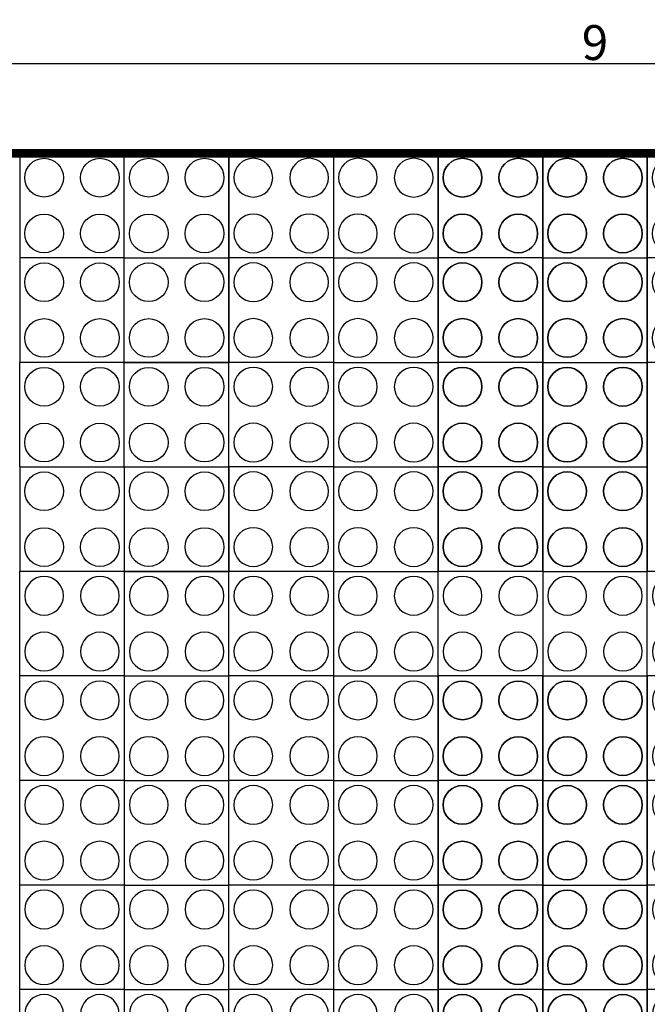
# Model space of a CAD drawing. Extents: x 21903 to 39780, y -19159 to 7520.
# Drawn here: x 27579 to 31179, y -9739 to -4087 of the extents above; entities that cross this region are included whole.
import ezdxf

# ---------------------------------------------------------------- set-up
doc = ezdxf.new("R2010")
doc.units = 0
doc.header["$LTSCALE"] = 12
doc.header["$MEASUREMENT"] = 0
doc.layers.get('0').update_dxf_attribs({"linetype": 'CONTINUOUS'})
doc.layers.get('DEFPOINTS').update_dxf_attribs({"linetype": 'CONTINUOUS'})
doc.layers.add('geotekstil', color=1, linetype='CONTINUOUS')
doc.layers.add('KOTE', color=8, linetype='CONTINUOUS')
doc.styles.add('ACO', font='calibri.ttf')
doc.dimstyles.new('ACO 200', dxfattribs={"dimtxt": 200, "dimasz": 10, "dimexe": 20, "dimexo": 20, "dimgap": 20, "dimtad": 1, "dimlfac": 0.001, "dimrnd": 0.01, "dimtxsty": 'ACO', "dimblk": 'KOTA', "dimcen": 50, "dimdle": 20, "dimse1": 1, "dimse2": 1, "dimclrd": 256, "dimclre": 256, "dimclrt": 256, "dimadec": 0, "dimazin": 0, "dimtfac": 0.875, "dimtmove": 2, "dimatfit": 3, "dimldrblk": 'DOT', "dimfxl": 0, "dimtolj": 1, "dimlwd": 25, "dimlwe": 25, "dimarcsym": 0})

# ---------------------------------------------------------------- blocks, each defined once
blk = doc.blocks.new('STORMBRIXX blok PRESJEK - tlocrt')
for p, q in [((0, 600), (0, 0)), ((600, 600), (0, 600)), ((600, 600), (1200, 600)), ((600, 0), (600, 600)), ((1200, 600), (1200, 0)), ((600, 0), (0, 0)), ((600, 0), (1200, 0))]:
    blk.add_line(p, q)
for centre in [(140, 460), (460, 460), (740, 460), (1060, 460), (140, 140), (460, 140), (740, 140), (1060, 140)]:
    blk.add_circle(centre, 111.1)
blk = doc.blocks.new('KOTA')
for p, q in [((7.07, 7.07), (-7.07, -7.07)), ((0, 10), (0, -10)), ((10, 0), (-10, 0))]:
    blk.add_line(p, q)
blk = doc.blocks.new('*D37')
at = {"layer": 'DEFPOINTS', "color": 0}
for p in [(35378.5, -4338.6), (26378.5, -4854.2), (35378.5, -4854.2)]:
    blk.add_point(p, dxfattribs=at)
at = {"layer": 'KOTE', "lineweight": 25}
blk.add_line((26388.5, -4338.6), (35368.5, -4338.6), dxfattribs=at)
at = {"layer": 'KOTE', "lineweight": 25, "xscale": 10, "yscale": 10, "zscale": 10, "rotation": 180}
blk.add_blockref('KOTA', (26378.5, -4338.6), dxfattribs=at)
at = {"layer": 'KOTE', "lineweight": 25, "xscale": 10, "yscale": 10, "zscale": 10}
blk.add_blockref('KOTA', (35378.5, -4338.6), dxfattribs=at)
at = {"layer": 'KOTE', "insert": (30878.5, -4218.6), "char_height": 200, "attachment_point": 5, "style": 'ACO'}
blk.add_mtext('\\A1;9', dxfattribs=at)
blk = doc.blocks.new('_Dot')
at = {"color": 0, "linetype": 'ByBlock', "lineweight": -2}
blk.add_line((-0.5, 0), (-1, 0), dxfattribs=at)
at = {"color": 0, "linetype": 'ByBlock', "const_width": 0.5}
blk.add_lwpolyline([(-0.25, 0, 1), (0.25, 0, 1)], format="xyb", close=True, dxfattribs=at)

msp = doc.modelspace()

# ---------------------------------------------------------------- linework, layer by layer
at = {"layer": 'geotekstil', "const_width": 50}
msp.add_lwpolyline([(25178.505, -18625.326), (36578.242, -18651.302), (36578.505, -4854.189), (25178.505, -4854.189), (25178.505, -18654.189)], dxfattribs=at)

# ---------------------------------------------------------------- block references
for p in [(27578.505, -5454.189), (29978.505, -5454.189), (31178.505, -5454.189), (27578.505, -6054.189), (29978.505, -6054.189), (31178.505, -6054.189), (29978.505, -6654.189), (29978.505, -7254.189), (29978.505, -8454.189), (29978.505, -9054.189), (29978.505, -9654.189), (29978.505, -10254.189)]:
    msp.add_blockref('STORMBRIXX blok PRESJEK - tlocrt', p)
at = {"xscale": -1, "rotation": 180}
for p in [(28778.505, -4854.189), (29978.505, -4854.189), (28778.505, -5454.189), (29978.505, -5454.189), (28778.505, -6054.189), (29978.505, -6054.189), (28778.505, -6654.189), (29978.505, -6654.189), (27578.505, -7254.189), (28778.505, -7254.189), (29978.505, -7254.189), (29978.505, -7254.189), (31178.505, -7254.189), (27578.505, -7854.189), (28778.505, -7854.189), (29978.505, -7854.189), (31178.505, -7854.189), (27578.505, -8454.189), (28778.505, -8454.189), (29978.505, -8454.189), (31178.505, -8454.189), (27578.505, -9054.189), (28778.505, -9054.189), (29978.505, -9054.189), (31178.505, -9054.189), (27578.505, -9654.189), (28778.505, -9654.189), (29978.505, -9654.189), (31178.505, -9654.189)]:
    msp.add_blockref('STORMBRIXX blok PRESJEK - tlocrt', p, dxfattribs=at)
at = {"rotation": 270}
for p in [(27578.505, -6054.189), (28178.505, -6054.189)]:
    msp.add_blockref('STORMBRIXX blok PRESJEK - tlocrt', p, dxfattribs=at)

# ---------------------------------------------------------------- dimensions: what is measured, and where the dimension line sits
at = {"layer": 'KOTE'}
dim = msp.add_linear_dim(base=(35378.505, -4338.574), p1=(26378.505, -4854.189), p2=(35378.505, -4854.189), dimstyle='ACO 200', dxfattribs=at)
dim.commit()
dim.dimension.update_dxf_attribs({"geometry": '*D37', "text_midpoint": (30878.505, -4218.574)})

doc.saveas('drawing.dxf')
